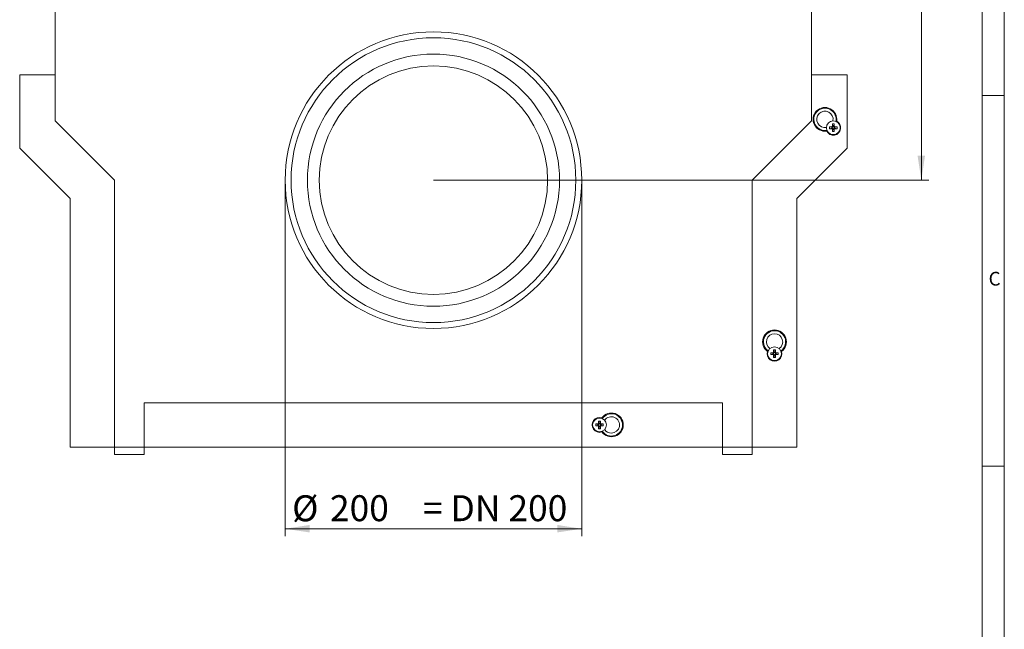
# Model space of a CAD drawing. Units: millimetres. Extents: x 7 to 413, y 7 to 290.
# Drawn here: x 280 to 413, y 127 to 209 of the extents above; entities that cross this region are included whole.
import ezdxf

# ---------------------------------------------------------------- set-up
doc = ezdxf.new("R2010")
doc.units = ezdxf.units.MM
doc.styles.add('SLDTEXTSTYLE0', font='TXT', dxfattribs={"width": 0.75})
doc.styles.add('SLDTEXTSTYLE1', font='TXT', dxfattribs={"width": 0.605})
doc.dimstyles.new('SLDDIMSTYLE0', dxfattribs={"dimtxt": 3.5, "dimasz": 3.302, "dimexe": 0, "dimexo": 0.0625, "dimgap": 0.875, "dimtad": 1, "dimdec": 0, "dimlfac": 5, "dimrnd": 1e-09, "dimzin": 12, "dimdsep": 46, "dimtxsty": 'SLDTEXTSTYLE1', "dimsah": 1, "dimcen": 0.09, "dimadec": 0, "dimazin": 3, "dimtfac": 1, "dimtdec": 0, "dimtofl": 0, "dimtmove": 0, "dimatfit": 3, "dimfxl": 0, "dimfrac": 2, "dimtolj": 1, "dimtzin": 12, "dimarcsym": 0})

# ---------------------------------------------------------------- blocks, each defined once
blk = doc.blocks.new('_D_7')
at = {"color": 7, "linetype": 'Continuous', "lineweight": 0}
for p, q in [((316.01, 187.07), (316.01, 139.07)), ((356.01, 187.07), (356.01, 139.07)), ((316.01, 140.07), (356.01, 140.07))]:
    blk.add_line(p, q, dxfattribs=at)
for points in [[(316.01, 140.07), (319.31, 139.57), (319.31, 140.58)], [(356.01, 140.07), (352.7, 140.58), (352.7, 139.57)]]:
    blk.add_solid(points, dxfattribs=at)
at = {"color": 7, "linetype": 'Continuous', "lineweight": 0, "char_height": 3.5, "attachment_point": 1, "style": 'SLDTEXTSTYLE1'}
for s, insert in [('%%c', (316.95, 144.58)), ('200', (322.05, 144.59)), ('= DN 200', (334.59, 144.59))]:
    blk.add_mtext(s, dxfattribs=dict(at, insert=insert))
blk = doc.blocks.new('_D_8')
at = {"color": 7, "linetype": 'Continuous', "lineweight": 0}
for p, q in [((385.81, 253.66), (402.81, 253.66)), ((401.81, 253.66), (401.81, 187.07)), ((336.01, 187.07), (402.81, 187.07))]:
    blk.add_line(p, q, dxfattribs=at)
for points in [[(401.81, 253.66), (401.3, 250.35), (402.31, 250.35)], [(401.81, 187.07), (402.31, 190.38), (401.3, 190.38)]]:
    blk.add_solid(points, dxfattribs=at)
at = {"color": 7, "linetype": 'Continuous', "lineweight": 0, "insert": (397.29, 214.75), "char_height": 3.5, "attachment_point": 1, "rotation": 90, "style": 'SLDTEXTSTYLE1'}
blk.add_mtext('333', dxfattribs=at)

msp = doc.modelspace()

# ---------------------------------------------------------------- linework, layer by layer
at = {"color": 7, "linetype": 'Continuous', "lineweight": 0}
for p, q in [((413, 38), (413, 290)), ((410, 287), (410, 38)), ((410, 198.5), (413, 198.5)), ((413, 148.5), (410, 148.5))]:
    msp.add_line(p, q, dxfattribs=at)
at = {"color": 7, "linetype": 'Continuous', "lineweight": 15}
for p, q in [((285.01, 246.47), (285.01, 195.07)), ((387.01, 195.07), (387.01, 246.47)), ((280.21, 191.39), (280.21, 201.27)), ((280.21, 201.27), (285.01, 201.27)), ((387.01, 201.27), (391.81, 201.27)), ((391.81, 201.27), (391.81, 191.39)), ((285.01, 195.07), (293.01, 187.07)), ((379.01, 187.07), (387.01, 195.07)), ((389.74, 194.27), (389.43, 194.27)), ((389.43, 194.27), (389.43, 194.01)), ((389.74, 194.21), (389.43, 194.27)), ((389.74, 194.08), (389.43, 194.01)), ((389.43, 194.01), (389.74, 194.01)), ((389.8, 194.21), (389.74, 194.21)), ((389.74, 194.21), (389.74, 194.08)), ((389.74, 194.08), (389.8, 194.08)), ((390.07, 194.65), (389.81, 194.65)), ((389.81, 194.65), (389.81, 194.34)), ((389.87, 194.34), (389.81, 194.65)), ((389.81, 193.95), (389.81, 193.63)), ((389.87, 193.94), (389.81, 193.63)), ((389.87, 194.34), (389.87, 194.28)), ((390, 194.34), (389.87, 194.34)), ((389.87, 194.01), (389.87, 193.94)), ((389.87, 193.94), (390, 193.94)), ((390, 194.34), (390.07, 194.65)), ((390, 194.28), (390, 194.34)), ((390, 193.94), (390, 194.01)), ((390, 193.94), (390.07, 193.63)), ((390.07, 194.34), (390.07, 194.65)), ((390.14, 194.21), (390.07, 194.21)), ((390.07, 194.08), (390.14, 194.08)), ((390.07, 193.63), (390.07, 193.95)), ((390.45, 194.27), (390.13, 194.27)), ((390.13, 194.01), (390.45, 194.01)), ((390.14, 194.21), (390.45, 194.27)), ((390.14, 194.08), (390.14, 194.21)), ((390.14, 194.08), (390.45, 194.01)), ((390.37, 194.96), (390.39, 195.03)), ((390.45, 194.01), (390.45, 194.27)), ((389.05, 193.69), (389.13, 193.72)), ((389.81, 193.63), (390.07, 193.63)), ((287.01, 184.59), (280.21, 191.39)), ((391.81, 191.39), (385.01, 184.59)), ((293.01, 187.07), (293.01, 151.07)), ((379.01, 151.07), (379.01, 187.07)), ((287.01, 151.07), (287.01, 184.59)), ((385.01, 184.59), (385.01, 151.07)), ((381.06, 163.99), (381.13, 163.95)), ((381.81, 163.8), (381.5, 163.8)), ((381.5, 163.8), (381.5, 163.55)), ((381.8, 163.74), (381.5, 163.8)), ((381.8, 163.61), (381.5, 163.55)), ((381.5, 163.55), (381.81, 163.55)), ((381.87, 163.74), (381.8, 163.74)), ((381.8, 163.74), (381.8, 163.61)), ((381.8, 163.61), (381.87, 163.61)), ((382.13, 164.18), (381.88, 164.18)), ((381.88, 164.18), (381.88, 163.87)), ((381.94, 163.88), (381.88, 164.18)), ((381.88, 163.48), (381.88, 163.16)), ((381.94, 163.47), (381.88, 163.16)), ((381.94, 163.88), (381.94, 163.81)), ((382.07, 163.88), (381.94, 163.88)), ((381.94, 163.54), (381.94, 163.47)), ((381.94, 163.47), (382.07, 163.47)), ((382.07, 163.88), (382.13, 164.18)), ((382.07, 163.81), (382.07, 163.88)), ((382.07, 163.47), (382.07, 163.54)), ((382.07, 163.47), (382.13, 163.16)), ((382.13, 163.87), (382.13, 164.18)), ((382.13, 163.16), (382.13, 163.48)), ((382.21, 163.74), (382.14, 163.74)), ((382.14, 163.61), (382.21, 163.61)), ((382.52, 163.8), (382.2, 163.8)), ((382.2, 163.55), (382.52, 163.55)), ((382.21, 163.74), (382.52, 163.8)), ((382.21, 163.61), (382.21, 163.74)), ((382.21, 163.61), (382.52, 163.55)), ((382.52, 163.55), (382.52, 163.8)), ((382.89, 163.94), (382.96, 163.99)), ((381.88, 163.16), (382.13, 163.16)), ((297.01, 157.07), (375.01, 157.07)), ((297.01, 151.07), (297.01, 157.07)), ((375.01, 157.07), (375.01, 151.07)), ((358.21, 154.2), (357.9, 154.2)), ((357.9, 154.2), (357.9, 153.95)), ((358.2, 154.14), (357.9, 154.2)), ((358.27, 154.14), (358.2, 154.14)), ((358.2, 154.14), (358.2, 154.01)), ((358.53, 154.58), (358.28, 154.58)), ((358.28, 154.58), (358.28, 154.27)), ((358.34, 154.28), (358.28, 154.58)), ((358.34, 154.28), (358.34, 154.21)), ((358.47, 154.28), (358.34, 154.28)), ((358.47, 154.28), (358.53, 154.58)), ((358.47, 154.21), (358.47, 154.28)), ((358.53, 154.27), (358.53, 154.58)), ((358.61, 154.14), (358.54, 154.14)), ((358.92, 154.2), (358.6, 154.2)), ((358.61, 154.14), (358.92, 154.2)), ((358.61, 154.01), (358.61, 154.14)), ((358.72, 155.02), (358.68, 154.94)), ((358.92, 153.95), (358.92, 154.2)), ((358.2, 154.01), (357.9, 153.95)), ((357.9, 153.95), (358.21, 153.95)), ((358.2, 154.01), (358.27, 154.01)), ((358.28, 153.88), (358.28, 153.56)), ((358.34, 153.87), (358.28, 153.56)), ((358.28, 153.56), (358.53, 153.56)), ((358.34, 153.94), (358.34, 153.87)), ((358.34, 153.87), (358.47, 153.87)), ((358.47, 153.87), (358.47, 153.94)), ((358.47, 153.87), (358.53, 153.56)), ((358.53, 153.56), (358.53, 153.88)), ((358.54, 154.01), (358.61, 154.01)), ((358.6, 153.95), (358.92, 153.95)), ((358.61, 154.01), (358.92, 153.95)), ((358.68, 153.19), (358.72, 153.12)), ((293.01, 151.07), (287.01, 151.07)), ((293.01, 151.07), (297.01, 151.07)), ((293.01, 150.07), (293.01, 151.07)), ((297.01, 150.07), (293.01, 150.07)), ((297.01, 151.07), (297.01, 150.07)), ((375.01, 151.07), (297.01, 151.07)), ((375.01, 151.07), (379.01, 151.07)), ((375.01, 150.07), (375.01, 151.07)), ((379.01, 150.07), (375.01, 150.07)), ((379.01, 151.07), (379.01, 150.07)), ((385.01, 151.07), (379.01, 151.07))]:
    msp.add_line(p, q, dxfattribs=at)
at = {"color": 8, "linetype": 'Continuous', "lineweight": 0}
for p, q in [((389.8, 194.21), (389.74, 194.27)), ((389.8, 194.08), (389.74, 194.01)), ((389.87, 194.28), (389.81, 194.34)), ((389.87, 194.01), (389.81, 193.95)), ((390, 194.28), (390.07, 194.34)), ((390, 194.01), (390.07, 193.95)), ((390.07, 194.21), (390.13, 194.27)), ((390.07, 194.08), (390.13, 194.01)), ((381.87, 163.74), (381.81, 163.8)), ((381.87, 163.61), (381.81, 163.55)), ((381.94, 163.81), (381.88, 163.87)), ((381.94, 163.54), (381.88, 163.48)), ((382.07, 163.81), (382.13, 163.87)), ((382.07, 163.54), (382.13, 163.48)), ((382.14, 163.74), (382.2, 163.8)), ((382.14, 163.61), (382.2, 163.55)), ((358.27, 154.14), (358.21, 154.2)), ((358.34, 154.21), (358.28, 154.27)), ((358.47, 154.21), (358.53, 154.27)), ((358.54, 154.14), (358.6, 154.2)), ((358.27, 154.01), (358.21, 153.95)), ((358.34, 153.94), (358.28, 153.88)), ((358.47, 153.94), (358.53, 153.88)), ((358.54, 154.01), (358.6, 153.95))]:
    msp.add_line(p, q, dxfattribs=at)
at = {"color": 7, "linetype": 'Continuous', "lineweight": 15}
for centre, radius in [((336.01, 187.07), 20), ((336.01, 187.07), 19.2), ((336.01, 187.07), 17), ((336.01, 187.07), 15.4), ((389.94, 194.14), 0.93), ((382.01, 163.67), 0.93), ((358.41, 154.07), 0.93)]:
    msp.add_circle(centre, radius, dxfattribs=at)
for centre, radius, start, end in [((388.81, 195.27), 1.6, 351.4199, 278.5801), ((388.81, 195.27), 1.5, 349.725, 180), ((388.81, 195.27), 1.5, 180, 280.275), ((388.81, 195.27), 1.1, 349.3798, 280.6202), ((389.94, 194.14), 1, 206.79, 63.21), ((389.74, 194.34), 0.0681, 270, 0), ((389.74, 193.95), 0.0681, 0, 90), ((390.13, 194.34), 0.0681, 180, 270), ((390.13, 193.95), 0.0681, 90, 180), ((382.01, 165.27), 1.6, 306.4199, 233.5801), ((382.01, 165.27), 1.5, 304.725, 180), ((382.01, 165.27), 1.1, 304.3798, 235.6202), ((382.01, 165.27), 1.5, 180, 235.275), ((382.01, 163.67), 1, 161.79, 18.21), ((381.81, 163.87), 0.0681, 270, 0), ((381.81, 163.48), 0.0681, 0, 90), ((382.2, 163.87), 0.0681, 180, 270), ((382.2, 163.48), 0.0681, 90, 180), ((360.01, 154.07), 1.6, 216.4199, 143.5801), ((360.01, 154.07), 1.5, 214.725, 145.275), ((358.41, 154.07), 1, 71.79, 288.21), ((358.21, 154.27), 0.0681, 270, 0), ((358.6, 154.27), 0.0681, 180, 270), ((360.01, 154.07), 1.1, 270, 145.6202), ((358.21, 153.88), 0.0681, 0, 90), ((358.6, 153.88), 0.0681, 90, 180), ((360.01, 154.07), 1.1, 214.3798, 270)]:
    msp.add_arc(centre, radius, start, end, dxfattribs=at)
for points in [[(389.87, 194.28), (389.87, 194.27), (389.87, 194.25), (389.86, 194.23), (389.84, 194.22), (389.82, 194.21), (389.81, 194.21), (389.8, 194.21)], [(389.8, 194.08), (389.81, 194.08), (389.83, 194.07), (389.85, 194.06), (389.86, 194.04), (389.87, 194.03), (389.87, 194.01), (389.87, 194.01)], [(390.07, 194.21), (390.06, 194.21), (390.05, 194.21), (390.03, 194.22), (390.01, 194.24), (390, 194.26), (390, 194.27), (390, 194.28)], [(390, 194.01), (390, 194.02), (390.01, 194.03), (390.02, 194.05), (390.03, 194.07), (390.05, 194.07), (390.07, 194.08), (390.07, 194.08)], [(381.94, 163.81), (381.94, 163.8), (381.94, 163.78), (381.93, 163.76), (381.91, 163.75), (381.89, 163.74), (381.88, 163.74), (381.87, 163.74)], [(381.87, 163.61), (381.88, 163.61), (381.9, 163.61), (381.92, 163.59), (381.93, 163.58), (381.94, 163.56), (381.94, 163.54), (381.94, 163.54)], [(382.14, 163.74), (382.13, 163.74), (382.12, 163.74), (382.1, 163.75), (382.08, 163.77), (382.07, 163.79), (382.07, 163.8), (382.07, 163.81)], [(382.07, 163.54), (382.07, 163.55), (382.07, 163.56), (382.09, 163.58), (382.1, 163.6), (382.12, 163.61), (382.14, 163.61), (382.14, 163.61)], [(358.34, 154.21), (358.34, 154.2), (358.34, 154.18), (358.33, 154.16), (358.31, 154.15), (358.29, 154.14), (358.28, 154.14), (358.27, 154.14)], [(358.54, 154.14), (358.53, 154.14), (358.52, 154.14), (358.5, 154.15), (358.48, 154.17), (358.47, 154.19), (358.47, 154.2), (358.47, 154.21)], [(358.27, 154.01), (358.28, 154.01), (358.3, 154.01), (358.32, 153.99), (358.33, 153.98), (358.34, 153.96), (358.34, 153.94), (358.34, 153.94)], [(358.47, 153.94), (358.47, 153.95), (358.47, 153.96), (358.49, 153.98), (358.5, 154), (358.52, 154.01), (358.54, 154.01), (358.54, 154.01)]]:
    msp.add_open_spline(points, degree=3, knots=[0, 0, 0, 0, 0.214139, 0.428313, 0.643571, 0.857497, 1, 1, 1, 1], dxfattribs=at)

# ---------------------------------------------------------------- texts
at = {"color": 7, "linetype": 'Continuous', "lineweight": 0, "insert": (410.88, 174.71), "char_height": 1.85, "attachment_point": 1, "style": 'SLDTEXTSTYLE0'}
msp.add_mtext('C', dxfattribs=at)

# ---------------------------------------------------------------- dimensions: what is measured, and where the dimension line sits
at = {"color": 7, "linetype": 'Continuous', "lineweight": 0}
dim = msp.add_linear_dim(base=(401.81, 187.07), p1=(385.81, 253.66), p2=(336.01, 187.07), angle=90, dimstyle='SLDDIMSTYLE0', dxfattribs=at)
dim.commit()
dim.dimension.update_dxf_attribs({"geometry": '_D_8', "text_midpoint": (401.81, 220.36), "dimtype": 160})
dim = msp.add_linear_dim(base=(356.01, 140.07), p1=(316.01, 187.07), p2=(356.01, 187.07), text='%%c<> = DN 200', dimstyle='SLDDIMSTYLE0', dxfattribs=at)
dim.commit()
dim.dimension.update_dxf_attribs({"geometry": '_D_7', "text_midpoint": (336.01, 140.07), "dimtype": 160})

doc.saveas('drawing.dxf')
